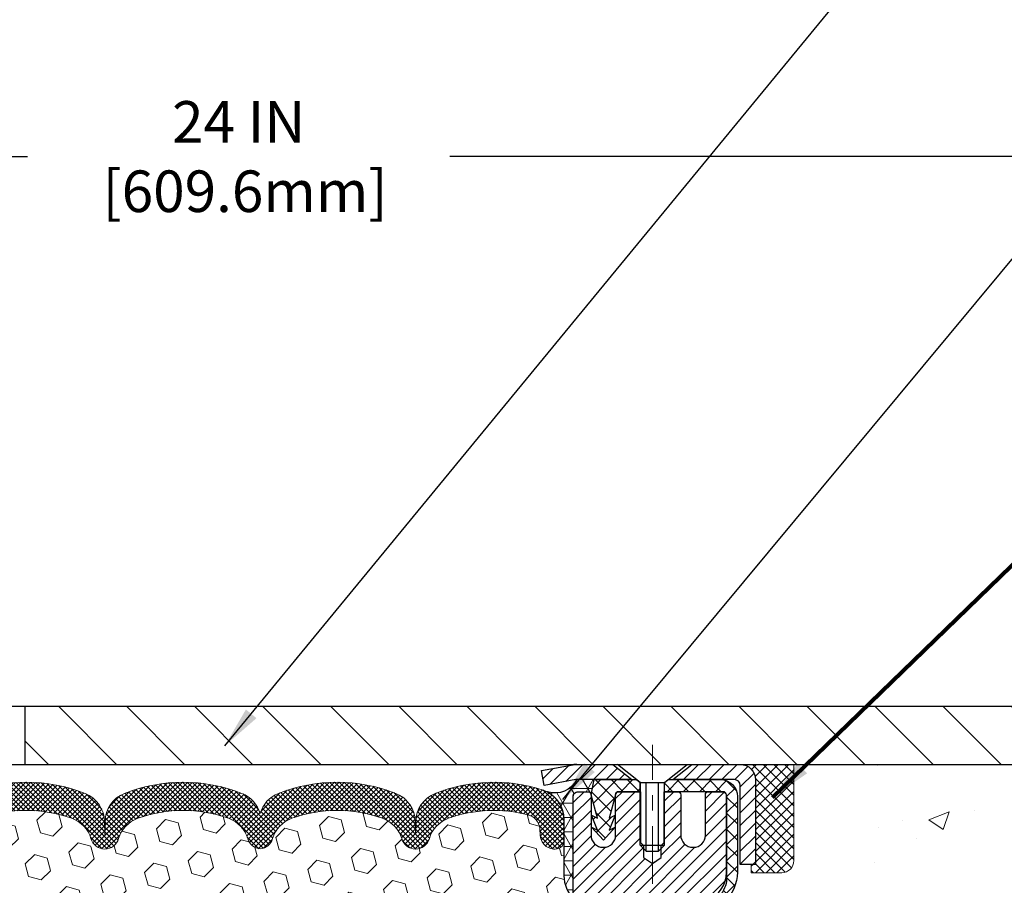
# Model space of a CAD drawing. Extents: x 997 to 3254, y 77 to 1977.
# Drawn here: x 1019 to 1025, y 99 to 104 of the extents above; entities that cross this region are included whole.
import ezdxf

# ---------------------------------------------------------------- set-up
doc = ezdxf.new("R2010")
doc.units = 0
doc.header["$LTSCALE"] = 5
doc.header["$MEASUREMENT"] = 0
doc.linetypes.add('CENTERX2', pattern=[4, 2.5, -0.5, 0.5, -0.5])
doc.layers.get('0').update_dxf_attribs({"color": 200, "linetype": 'CONTINUOUS'})
doc.layers.get('DEFPOINTS').update_dxf_attribs({"linetype": 'CONTINUOUS'})
for name, color, linetype, lineweight in [('CAPPING STRIP - H', 251, 'CONTINUOUS', 20), ('CAPPING STRIP - L', 7, 'CONTINUOUS', 25), ('CENTERLINE - L', 1, 'CENTERX2', 15), ('CONCRETE - H', 130, 'CONTINUOUS', 9), ('CONCRETE - L', 132, 'CONTINUOUS', 20), ('CORNER BEAD - H', 50, 'CONTINUOUS', 15), ('CORNER BEAD - L', 52, 'CONTINUOUS', 25), ('COVER PLATE - H', 251, 'CONTINUOUS', 13), ('COVER PLATE - L', 7, 'CONTINUOUS', 25), ('FOAM INSERT - H', 150, 'CONTINUOUS', 9), ('MIG RETAINER - H', 251, 'CONTINUOUS', 20), ('MIG RETAINER - L', 7, 'CONTINUOUS', 30), ('PVC SIDESHEET - H', 170, 'CONTINUOUS', 20), ('PVC SIDESHEET - L', 122, 'CONTINUOUS', 25), ('SCREW - L', 1, 'CONTINUOUS', 25), ('SEALANT - H', 50, 'CONTINUOUS', 20), ('SEALANT - L', 52, 'CONTINUOUS', 20), ('SILICONE BELLOWS - H', 20, 'CONTINUOUS', 13), ('SILICONE BELLOWS - L', 22, 'CONTINUOUS', 13), ('TEXT - 4', 241, 'CONTINUOUS', 25)]:
    doc.layers.add(name, color=color, linetype=linetype, lineweight=lineweight)
doc.layers.add('DIMS', color=50, linetype='CONTINUOUS')
doc.styles.add('ROMANS', font='romans', dxfattribs={"width": 0.9})
doc.dimstyles.get("Standard").update_dxf_attribs({"dimtxt": 0.18, "dimasz": 0.18, "dimexe": 0.18, "dimexo": 0.0625, "dimgap": 0.09, "dimtad": 0, "dimtih": 1, "dimtoh": 1, "dimdec": 4, "dimzin": 0, "dimdsep": 46, "dimtxsty": 'Standard', "dimcen": 0.09, "dimadec": 0, "dimazin": 0, "dimtfac": 1, "dimtdec": 4, "dimtofl": 0, "dimtmove": 0, "dimatfit": 3, "dimfxl": 1, "dimtolj": 1, "dimtzin": 0, "dimarcsym": 0})
doc.dimstyles.new('STANDARD$0', dxfattribs={"dimtxt": 0.18, "dimasz": 0.18, "dimexe": 0.18, "dimexo": 0.0625, "dimgap": 0.09, "dimtad": 0, "dimtih": 1, "dimtoh": 1, "dimdec": 4, "dimzin": 0, "dimdsep": 46, "dimtxsty": 'Standard', "dimcen": 0.09, "dimadec": 0, "dimazin": 0, "dimtfac": 1, "dimtdec": 4, "dimtofl": 0, "dimtmove": 0, "dimatfit": 3, "dimfxl": 1, "dimtolj": 1, "dimtzin": 0, "dimarcsym": 0})

# ---------------------------------------------------------------- blocks, each defined once
blk = doc.blocks.new('*X4')
at = {"color": 0}
for p, q in [((1237.986130794628, 929.2961535421395), (1237.97385116075, 929.3084331760182)), ((1238.536813030436, 929.1775962613214), (1238.667649945133, 929.3084331760183)), ((1239.602059879881, 928.4750761578006), (1240.435416898099, 929.3084331760183)), ((1246.588648714498, 922.4614025752369), (1239.741618113716, 929.3084331760182)), ((1240.190661302946, 927.2959106278986), (1242.203183851066, 929.3084331760184)), ((1240.238648714498, 923.8083641335176), (1245.738717756998, 929.3084331760184)), ((1240.238648714498, 925.5761310864839), (1243.970950804032, 929.3084331760184)), ((1246.588648714498, 924.2291695282032), (1241.509385066682, 929.3084331760182)), ((1246.588648714498, 925.9969364811695), (1243.277152019649, 929.3084331760182)), ((1246.588648714498, 927.7647034341359), (1245.044918972615, 929.3084331760182)), ((1240.238648714498, 922.0405971805513), (1246.588648714498, 928.3905971805514)), ((1246.588648714498, 920.6936356222706), (1240.226369080619, 927.0559152561492)), ((1240.238648714498, 920.2728302275848), (1246.588648714498, 926.622830227585)), ((1246.588648714497, 918.9258686693039), (1240.238648714498, 925.2758686693037)), ((1240.238648714498, 918.5050632746186), (1246.588648714498, 924.8550632746186)), ((1246.588648714497, 917.1581017163379), (1240.238648714498, 923.5081017163377)), ((1240.238648714498, 916.7372963216523), (1246.588648714498, 923.0872963216523)), ((1246.588648714497, 915.3903347633716), (1240.238648714498, 921.7403347633713)), ((1240.238648714498, 914.9695293686858), (1246.588648714498, 921.3195293686858)), ((1246.588648714497, 913.6225678104047), (1240.238648714498, 919.9725678104049)), ((1240.238648714498, 913.2017624157195), (1246.588648714498, 919.5517624157194)), ((1246.193007264837, 912.2504423070994), (1240.238648714498, 918.2048008574385)), ((1245.15052543455, 911.5251571844204), (1240.238648714498, 916.4370339044722)), ((1240.249262063965, 911.4446088122202), (1246.588648714498, 917.783995462753)), ((1243.463306853783, 911.4446088122203), (1240.238648714498, 914.6692669515057)), ((1242.017029016931, 911.4446088122202), (1246.588648714498, 916.0162285097866)), ((1243.784795969898, 911.4446088122203), (1246.588648714498, 914.2484615568203)), ((1239.538648714498, 912.5017624157197), (1239.845319474796, 912.8084331760185)), ((1239.92777294785, 911.4446088122202), (1239.538648714498, 911.833733045573)), ((1241.695539900817, 911.4446088122203), (1240.238648714498, 912.9014999985397))]:
    blk.add_line(p, q, dxfattribs=at)
blk = doc.blocks.new('*D697')
at = {"layer": 'DEFPOINTS', "color": 0, "transparency": 16777216}
for p in [(1031.242733068057, 103.4259751132389), (1007.242733068059, 102.8977138278435), (1031.242733068057, 99.6047037745788)]:
    blk.add_point(p, dxfattribs=at)
at = {"layer": 'DIMS', "color": 0, "lineweight": -2, "transparency": 16777216}
for p, q in [((1007.242733068059, 103.1677138278435), (1007.242733068059, 103.6959751132389)), ((1031.242733068057, 99.87470377457879), (1031.242733068057, 103.6959751132389)), ((1007.512733068059, 103.4259751132389), (1018.69673566672, 103.4259751132389)), ((1030.972733068057, 103.4259751132389), (1021.44173566672, 103.4259751132389))]:
    blk.add_line(p, q, dxfattribs=at)
at = {"layer": 'DIMS', "color": 0, "transparency": 16777216}
for points in [[(1007.512733068059, 103.4709751132389), (1007.512733068059, 103.3809751132389), (1007.242733068059, 103.4259751132389)], [(1030.972733068057, 103.4709751132389), (1030.972733068057, 103.3809751132389), (1031.242733068057, 103.4259751132389)]]:
    blk.add_solid(points, dxfattribs=at)
at = {"layer": 'DIMS', "color": 0, "transparency": 16777216, "insert": (1020.06923566672, 103.4259751132389), "char_height": 0.27, "attachment_point": 5}
blk.add_mtext('\\A1;24 IN\\P [609.6mm]', dxfattribs=at)

msp = doc.modelspace()

# ---------------------------------------------------------------- hatches: boundary and pattern name
at = {"layer": 'CAPPING STRIP - H'}
h = msp.add_hatch(dxfattribs=at)
h.set_pattern_fill('ANSI31', color=256, scale=0.47244, angle=90, style=0)
h.set_pattern_definition([(45.00000000000001, (25.99238727443253, 516.5153501848722), (0.04175819096297156, -0.04175819096297156), [])])
edge = h.paths.add_edge_path()
edge.add_line((1022.054226717939, 99.34349665109174), (1022.036619953899, 99.44033385331743))
edge.add_line((1022.036619953898, 99.44033385331743), (1022.24092999372, 99.4774811332856))
edge.add_arc((1022.26557946338, 99.34190905017424), 0.1377947244043846, 90.00000000099271, 100.30484647022479, ccw=False)
edge.add_line((1022.265579463377, 99.47970377457862), (1022.500426804289, 99.47970377457862))
edge.add_line((1022.500426804289, 99.47970377457862), (1022.623457808227, 99.38127897142839))
edge.add_line((1022.623457808227, 99.38127897142839), (1022.265579463377, 99.38127897142839))
edge.add_arc((1022.26557946338, 99.3419090501611), 0.03936992126728001, 90.00000000430171, 100.3048464714298)
edge.add_line((1022.258536757761, 99.38064393105866), (1022.054226717939, 99.34349665109174))
edge = h.paths.add_edge_path()
edge.add_arc((1023.287825229489, 99.34190905016827), 0.03936992126011774, 359.9999999998346, 449.9999999998345)
edge.add_line((1023.287825229489, 99.38127897142839), (1022.889204776731, 99.38127897142839))
edge.add_line((1022.889204776731, 99.38127897142839), (1023.012235780669, 99.47970377457862))
edge.add_line((1023.012235780669, 99.47970377457862), (1023.327195150749, 99.47970377457862))
edge.add_arc((1023.327195150748, 99.3812789714285), 0.09842480315012381, -6.622258297284134e-11, 89.99999999993378, ccw=False)
edge.add_line((1023.425619953899, 99.38127897142839), (1023.425619953899, 98.83010007378793))
edge.add_line((1023.425619953899, 98.83010007378793), (1023.327195150749, 98.83010007378793))
edge.add_line((1023.327195150749, 98.83010007378793), (1023.327195150749, 99.34190905016816))
at = {"layer": 'CONCRETE - H'}
h = msp.add_hatch(dxfattribs=at)
h.set_pattern_fill('AR-CONC', color=256, scale=0.189)
h.set_pattern_definition([(49.99999999999999, (54.58164062500043, -2.598421872335166e-06), (1.355621745115424, -0.1186015351171047), [0.14175, -1.55925]), (355, (54.58164062500043, -2.598421872335166e-06), (-0.26224002052857, 1.421643132693022), [0.1134, -1.2474]), (100.45144446, (54.69460910209043, -0.009886058581872333), (1.093381720314242, 1.303041582930709), [0.1204689628799999, -1.325158591679999]), (46.18420000000002, (54.58164062500043, 0.3779974015781276), (2.017086114969271, -0.3128314406989146), [0.2126249999999999, -2.338874999999999]), (96.63563549, (54.74973107305043, 0.3519280513481276), (1.766511077324291, 1.8410841554639), [0.18070354638, -1.987739006399999]), (351.1841639899999, (54.58164062500043, 0.3779974015781276), (1.766511076153521, 1.841084154510281), [0.1701, -1.87110000189]), (21, (54.77064062500043, 0.2834974015781276), (1.128154328503892, -0.7609497033574902), [0.14175, -1.55925]), (326.0000000000001, (54.77064062500043, 0.2834974015781276), (0.4598659773317894, 1.370533585138552), [0.1134, -1.2474]), (71.45144474, (54.86465348506043, 0.2200849267181277), (1.588020292019645, 0.6095838788040087), [0.1204689591, -1.32515859168]), (37.50000000000001, (54.58164062500043, -2.598421872335166e-06), (0.02298212654967936, 0.6291693837411786), [0, -1.23228, 0, -1.2663, 0, -1.252125]), (7.499999999999999, (54.58164062500043, -2.598421872335166e-06), (0.4972014257656608, 0.7454381354576608), [0, -0.7219799999999998, 0, -1.20393, 0, -0.4772249999999999]), (327.5, (54.16017062500043, -2.598421872335166e-06), (1.008924404365853, -0.04262870757797773), [0, -0.4724999999999999, 0, -1.4742, 0, -1.95615]), (317.5, (53.97117062500043, -2.598421872335166e-06), (1.10222186005711, 0.1891984166080805), [0, -0.61425, 0, -0.9790199999999998, 0, -1.38915])])
edge = h.paths.add_edge_path()
edge.add_spline(control_points=[(1032.67736033446, 99.47970117615692), (1032.8885191234, 97.77140337412739), (1028.570588130551, 99.79180619556553), (1025.850586544347, 97.96876385736608), (1026.569137009069, 95.31101492661422), (1028.559768492733, 95.23090018274628), (1029.353953844602, 94.1784368729832)], knot_values=[0, 0, 0, 0, 4.768438671643281, 7.017097157230836, 8.268685467085959, 11.88750405966072, 11.88750405966072, 11.88750405966072, 11.88750405966072], degree=3, periodic=0)
edge.add_line((1029.353953844602, 94.17843687298377), (1028.860953708557, 94.1784368729824))
edge.add_line((1028.860953708557, 94.1784368729824), (1028.860953708557, 94.37528688149543))
edge.add_line((1028.860953708557, 94.37528688149543), (1028.19126849258, 94.37528688149543))
edge.add_arc((1028.191268492579, 94.41465688149242), 0.03936999999699253, 239.9999999986627, 270.0000000006618, ccw=False)
edge.add_line((1028.17158349258, 94.38056146134848), (1028.035822584962, 94.45894305790704))
edge.add_arc((1027.980704584962, 94.36347588149549), 0.1102359999999091, 60.00000000004508, 89.99999999994093)
edge.add_line((1027.980704584962, 94.47371188149539), (1027.072746643933, 94.47371188149539))
edge.add_arc((1027.072746643933, 94.51308188149518), 0.03936999999979207, 240.0025474965858, 270, ccw=False)
edge.add_line((1027.05306315991, 94.4789855861436), (1026.372974457774, 94.87163446416612))
edge.add_arc((1026.312974516992, 94.76771138135986), 0.1200000001407537, 60.00003268748036, 89.99927614823058)
edge.add_line((1026.312976033024, 94.887711381491), (1026.101533134487, 94.88771138149106))
edge.add_arc((1026.101533134487, 94.92708138149118), 0.03937000000011892, 224.9999999999561, 270, ccw=False)
edge.add_line((1026.073694340512, 94.89924258751579), (1025.95722781638, 95.01570911164823))
edge.add_arc((1025.707525842072, 94.76600713734199), 0.3531319186157366, 44.99999999991848, 76.09774571863034)
edge.add_arc((1025.418241248984, 93.59723736394739), 1.557170273068303, 76.09794164500121, 103.9020008912777)
edge.add_arc((1025.128956655906, 94.76600713734096), 0.3531319186166136, 103.9020008910265, 134.9999999999902)
edge.add_line((1024.879254681599, 95.01570911164823), (1024.762788157466, 94.89924258751576))
edge.add_arc((1024.734949363491, 94.92708138149096), 0.03936999999984744, 270, 315, ccw=False)
edge.add_line((1024.734949363491, 94.88771138149112), (1023.024044261007, 94.88771138149106))
edge.add_arc((1023.024044261007, 94.92708138149104), 0.03936999999997681, 179.999999999938, 270, ccw=False)
edge.add_line((1022.984674261007, 94.92708138149108), (1022.984675776979, 96.83341350706068))
edge.add_arc((1023.024045776979, 96.83341350706083), 0.03936999999984891, 107.30237723709769, 180.0000000002068, ccw=False)
edge.add_arc((1022.884733736211, 97.28062762089708), 0.4290404058594989, 287.3023772371938, 306.9749010396823)
edge.add_arc((1022.808247396402, 97.34273571303652), 0.5251995961844305, 309.5666441756423, 345.6920565175266)
edge.add_arc((1021.738297210003, 97.62959073985357), 1.632909065609577, 345.2170686115342, 355.1808035833513)
edge.add_arc((1022.007463682181, 97.39566281541474), 1.361411651893379, 4.074979495414071, 18.33505396016248)
edge.add_arc((1022.872993059912, 97.68821772018497), 0.4478254090914514, 17.64025593849897, 71.87109708272926)
edge.add_arc((1023.043070828476, 98.16540128443137), 0.06004988997897184, 193.4822306559022, 239.2153921070747, ccw=False)
edge.add_line((1022.984675776979, 98.15140102560737), (1022.984675776979, 98.34063607446605))
edge.add_line((1022.984675776979, 98.34063607446605), (1022.886250776979, 98.34063607446605))
edge.add_line((1022.886250776979, 98.34063607446605), (1022.886250776979, 98.34518863058615))
edge.add_arc((1022.925620776979, 98.34518863058626), 0.03936999999984891, 122.9031521392103, 180.0000000001654, ccw=False)
edge.add_line((1022.904234180343, 98.37824328811483), (1023.219452120799, 98.58219151958791))
edge.add_arc((1023.038480033872, 98.78334151382751), 0.2705775608384099, 311.9773110941259, 358.5307111491933)
edge.add_line((1023.308968632189, 98.77640360277552), (1023.596881312401, 98.77640360277549))
edge.add_arc((1023.598085153945, 98.85393991871234), 0.0775456608942196, 269.1104878121398, 360.8895121878916)
edge.add_line((1023.675621469882, 98.85514376025581), (1023.675621469882, 99.47970117615655))
edge.add_line((1023.675621469882, 99.47970117615655), (1032.67736033446, 99.47970117615672))
h.paths.add_polyline_path([(1025.26677841552, 97.27288880590243), (1027.516778415519, 97.27288880590243), (1027.516778415519, 98.12788880590242), (1025.26677841552, 98.12788880590242)], flags=24)
h.paths.add_polyline_path([(1030.013053772433, 97.42878762996827), (1035.887482343862, 97.42878762996827), (1035.887482343862, 98.73378762996826), (1030.013053772433, 98.73378762996826)], flags=9)
at = {"layer": 'CORNER BEAD - H'}
h = msp.add_hatch(dxfattribs=at)
h.set_pattern_fill('NET3', color=256, scale=0.75, style=0)
h.set_pattern_definition([(0, (1010.862296046276, 91.44715011087065), (0, 0.09375), []), (59.99999999999999, (1010.862296046276, 91.44715011087065), (-0.08118988160479113, 0.04687500000000001), []), (120, (1010.862296046276, 91.44715011087065), (-0.08118988160479113, -0.04687499999999998), [])])
edge = h.paths.add_edge_path()
edge.add_line((1022.242739748987, 98.6047037745784), (1022.242741264963, 99.27253736475633))
edge.add_arc((1022.272741264963, 99.27253736475664), 0.02999999999974534, 89.99999999978291, 180.0000000005971, ccw=False)
edge.add_line((1022.272741264963, 99.30253736475628), (1022.337741264963, 99.30253736475699))
edge.add_arc((1022.337741264964, 99.28253736475703), 0.01999999999995339, -8.151346264639869e-11, 90.00000000097708, ccw=False)
edge.add_line((1022.357741264964, 99.282537364757), (1022.359444102449, 99.2828533808838))
edge.add_line((1022.359444102449, 99.2828533808838), (1022.379127701403, 99.38127857772803))
edge.add_line((1022.379127701403, 99.38127857772803), (1022.265580979364, 99.38127897142839))
edge.add_arc((1022.123595268354, 99.4534793964334), 0.1592885542091406, 252.1847155596442, 333.0464421175637, ccw=False)
edge.add_arc((1021.980239748987, 99.12562802822501), 0.2000000000000427, -2.8478552849264815e-11, 61.76386424315649, ccw=False)
edge.add_line((1022.180239748987, 99.12562802822491), (1022.180239748987, 98.75644801068727))
edge.add_arc((1022.439508625009, 98.77449168223264), 0.2598959871883706, 183.9810485659175, 220.7902489381456)
at = {"layer": 'COVER PLATE - H'}
h = msp.add_hatch(dxfattribs=at)
h.set_pattern_fill('ANSI31', color=256, scale=2.5, angle=90, style=0)
h.set_pattern_definition([(135, (1013.056263005406, 90.23112182749075), (-0.2209708691207961, -0.2209708691207961), [])])
h.paths.add_polyline_path([(1018.680233068057, 99.85470377457885), (1018.680233068057, 99.47970377457902), (1031.242733068057, 99.4797037745788), (1031.242733068057, 99.6047037745788), (1029.824912613152, 99.85470377457885)])
at = {"layer": 'FOAM INSERT - H'}
h = msp.add_hatch(dxfattribs=at)
h.set_pattern_fill('HEX', color=256, scale=0.6785, angle=45, style=0)
h.set_pattern_definition([(45, (54.58164062500043, 0), (-0.1038736744048991, 0.1038736744048991), [0.0848125, -0.169625]), (165, (54.58164062500043, 0), (-0.03802040361662655, -0.1418940780215256), [0.0848125, -0.169625]), (105, (54.64161211887981, 0.05997149387938406), (-0.1418940780215257, -0.03802040361662649), [0.0848125, -0.169625])])
h.paths.add_polyline_path([(1022.177861921648, 96.91448623359234), (1022.190681364945, 97.11946138980998), (1022.171450376466, 97.36286702742869), (1022.177861921648, 97.50565947760686), (1022.190681364945, 97.72344405377667), (1022.171450376466, 97.78749781816974), (1022.190681364945, 97.94763333992329), (1022.197092910127, 98.15901320611725), (1022.213796480625, 98.25795631153538), (1022.196819380043, 98.37133944985167), (1022.195501542953, 98.68501281286562, -0.0706163025287389), (1022.180239748987, 98.75644801068727), (1022.180239748987, 98.97837875822411, -0.3419987130705142), (1022.145083499003, 98.93299223464838, -0.4678085754936733), (1022.028147183198, 99.01690715190252), (1022.024808266865, 99.06242753820388, 0.3203919167319029), (1021.95052747597, 99.15181914033893, 0.1509622212112965), (1021.43281655193, 99.12989763877944, 0.2407178146189201), (1021.307894275646, 98.99750373687706, -0.7498997864181683), (1021.127901011803, 98.99750373687704, 0.2407178146187866), (1021.002978735518, 99.12989763877937, 0.1726759490285185), (1020.41431655193, 99.12989763877843, 0.240717814617264), (1020.289394275645, 98.99750373687678, -0.3060649283919718), (1020.208647643724, 98.93047273120742, -0.3060649283937409), (1020.127901011803, 98.99750373687675, 0.2407178146171275), (1020.002978735519, 99.12989763877839, 0.1726759490284487), (1019.41431655193, 99.12989763877952, 0.240717814619068), (1019.289394275645, 98.99750373687706, -0.3332977005050064), (1019.199397643724, 98.93001528182093, -0.3332977005037782), (1019.109401011803, 98.99750373687681, 0.2407178146173667), (1018.984478735519, 99.12989763877846, 0.1726759490283795), (1018.39581655193, 99.12989763877952, 0.2407178146190694), (1018.270894275645, 98.99750373687706, -0.3332977005050117), (1018.180897643724, 98.93001528182093, -0.3332977005037398), (1018.090901011803, 98.99750373687698, 0.2407178146188662), (1017.965978735518, 99.12989763877937, 0.1726759490284843), (1017.377316551929, 99.12989763877847, 0.240717814617383), (1017.252394275645, 98.99750373687681, -0.7498997864162856), (1017.072401011803, 98.99750373687681, 0.2407178146174045), (1016.947478735519, 99.12989763877847, 0.1726759490286164), (1016.35881655193, 99.12989763877918, 0.2407178146187626), (1016.233894275645, 98.99750373687675, -0.749899786418649), (1016.053901011803, 98.99750373687681, 0.2407178146189811), (1015.928978735519, 99.12989763877925, 0.15141855688903), (1015.409753488203, 99.15141915645387, 0.3199000529214056), (1015.335645235107, 99.06207312737526), (1015.332332314776, 99.01690715189378, -0.4678085753406835), (1015.215395999002, 98.93299223461881, -0.3419987132091927), (1015.180239748987, 98.97837875821097), (1015.180239748987, 98.75644801068783, -0.162005855670966), (1015.117739748987, 98.60470377457897), (1015.117739748987, 97.91720377457862, 0.4142135623730951), (1014.930239748987, 97.72970377457862), (1014.930239748987, 97.41720377457862, 0.4142135623730951), (1015.117739748987, 97.22970377457862), (1015.117739748987, 96.72970377457862, 0.4142135623730951), (1014.930239748987, 96.54220377457862), (1014.930239748987, 96.22970377457862, 0.4142135623730951), (1015.117739748987, 96.04220377457862), (1015.117739748987, 94.47970377457857), (1022.520603639392, 94.4797037745788), (1022.520603639392, 94.55578755865142), (1022.480304213214, 94.61484674287405), (1022.464185149564, 94.69940996843272), (1022.462958814311, 94.83444620073577), (1022.458258451529, 94.98082663386596), (1022.451561318089, 95.1438117570692), (1022.454978799903, 95.25029213946823), (1022.456922558948, 95.35638475056999), (1022.455544891395, 95.4731185573005), (1022.45344499731, 95.70746480416118), (1022.433470222535, 96.08302938372047), (1022.440275904342, 96.34558214153189), (1022.434163916166, 96.51327218553358), (1022.363147555964, 96.50962228287351), (1022.29205284819, 96.51970159245882), (1022.248009461631, 96.53593048111081), (1022.169347246377, 96.54888478430159), (1022.166437121238, 96.64190680940457), (1022.169347246377, 96.72184881443506), (1022.182729536371, 96.78558096026647)])
at = {"layer": 'MIG RETAINER - H'}
h = msp.add_hatch(dxfattribs=at)
h.set_pattern_fill('ANSI31', color=256, scale=0.47, style=0)
h.set_pattern_definition([(45, (75.49913146874951, -338.781819257285), (-0.04154252339470966, 0.04154252339470967), [])])
h.paths.add_polyline_path([(1022.242739748989, 96.57053897139537), (1022.242739748987, 97.2716558785296), (1022.317036083269, 97.33624069658981), (1022.480739748987, 97.33624069658981), (1022.480739748988, 96.57053897139542)])
edge = h.paths.add_edge_path()
edge.add_arc((1023.022739748985, 99.01953897139765), 0.07800000000003138, 270.000000000501, 360.0000000000418)
edge.add_line((1023.100739748986, 99.01953897139771), (1023.100739748985, 99.28253897139479))
edge.add_arc((1023.120739748985, 99.28253897139501), 0.02000000000020918, 90.00000000195422, 180.0000000006514, ccw=False)
edge.add_line((1023.120739748985, 99.30253897139517), (1023.207739748985, 99.30253897139704))
edge.add_arc((1023.207739748985, 99.27253897139701), 0.03000000000002956, 2.1719870346714742e-10, 90.0000000013028, ccw=False)
edge.add_line((1023.237739748985, 99.27253897139713), (1023.237739748986, 98.73753897139005))
edge.add_arc((1023.080739748986, 98.73753897138988), 0.1569999999999254, -90.00000000033191, 6.230038707144558e-11, ccw=False)
edge.add_line((1023.080739748985, 98.5805389713899), (1022.914479434028, 98.58053897139075))
edge.add_arc((1022.914479434039, 98.50179928635924), 0.07873968503150763, 90.00000000777618, 177.4144840053407)
edge.add_arc((1022.720936974972, 98.51053897139468), 0.114999999999426, 275.2124696741832, 357.41448399788595, ccw=False)
edge.add_arc((1022.729567660298, 98.41593182964141), 0.02000000000000517, 160.3257550186187, 275.2124696744299, ccw=False)
edge.add_arc((1022.599520693866, 98.46242944382965), 0.1181095275611714, 340.3257550185371, 642.6342225154141)
edge.add_arc((1022.629728854027, 98.3276640600584), 0.02000000000040289, -10.621520467928804, 102.63422251394002, ccw=False)
edge.add_arc((1022.571739748986, 98.33853897139642), 0.07899999999997757, 270.0000000008245, 349.3784795304081, ccw=False)
edge.add_line((1022.571739748988, 98.25953897139641), (1022.497739748986, 98.25953897139527))
edge.add_arc((1022.497739748987, 98.24253897139528), 0.01699999999999591, 90.00000000076633, 180)
edge.add_line((1022.480739748987, 98.24253897139528), (1022.480739748987, 97.64883724620057))
edge.add_line((1022.480739748987, 97.64883724620057), (1022.317036083269, 97.64883724620057))
edge.add_line((1022.317036083269, 97.64883724620057), (1022.242739748987, 97.71342206426084))
edge.add_line((1022.242739748987, 97.71342206426084), (1022.242739748985, 99.27253897139434))
edge.add_arc((1022.272739748985, 99.27253897139445), 0.02999999999985903, 90.00000000043423, 180.0000000002171, ccw=False)
edge.add_line((1022.272739748985, 99.30253897139437), (1022.337739748985, 99.302538971395))
edge.add_arc((1022.337739748985, 99.28253897139501), 0.01999999999998181, 0, 90.00000000065143, ccw=False)
edge.add_line((1022.357739748985, 99.28253897139501), (1022.357739748986, 99.01953897139356))
edge.add_arc((1022.435739748986, 99.01953897139367), 0.07799999999997453, 180.0000000000835, 270.0000000004176)
edge.add_line((1022.435739748986, 98.9415389713937), (1022.439739748986, 98.9415389713937))
edge.add_arc((1022.439739748986, 99.01953897139356), 0.07799999999986085, 270.000000000334, 360.0000000001671)
edge.add_line((1022.517739748986, 99.01953897139379), (1022.517739748985, 99.28253897139444))
edge.add_arc((1022.537739748985, 99.28253897139444), 0.01999999999998181, 90.00000000032571, 180, ccw=False)
edge.add_line((1022.537739748985, 99.30253897139443), (1022.679186397041, 99.30253897139539))
edge.add_line((1022.679186397041, 99.30253897139539), (1022.679186397041, 98.97164376517816))
edge.add_line((1022.679186397041, 98.97164376517816), (1022.698471959439, 98.9523131582763))
edge.add_line((1022.698471959439, 98.9523131582763), (1022.698471959439, 98.87517090869102))
edge.add_line((1022.698471959439, 98.87517090869102), (1022.756328646628, 98.83659978389807))
edge.add_line((1022.756328646628, 98.83659978389807), (1022.814185333816, 98.87517090869102))
edge.add_line((1022.814185333816, 98.87517090869102), (1022.814185333816, 98.9523131582763))
edge.add_line((1022.814185333816, 98.9523131582763), (1022.833470896213, 98.97159872067232))
edge.add_line((1022.833470896213, 98.97159872067232), (1022.833470896213, 99.30253897139539))
edge.add_line((1022.833470896213, 99.30253897139539), (1022.920739748985, 99.30253897139556))
edge.add_arc((1022.920739748985, 99.28253897139558), 0.01999999999998181, 0, 90, ccw=False)
edge.add_line((1022.940739748985, 99.28253897139558), (1022.940739748986, 99.01953897139748))
edge.add_arc((1023.018739748986, 99.01953897139771), 0.07800000000008822, 180.000000000167, 270.000000000334)
edge.add_line((1023.018739748986, 98.94153897139762), (1023.022739748986, 98.94153897139762))
at = {"layer": 'PVC SIDESHEET - H'}
h = msp.add_hatch(dxfattribs=at)
h.set_pattern_fill('ANSI37', color=256, scale=0.59055, style=0)
h.set_pattern_definition([(135, (3968.913089281, -387.6944248170078), (0.05219773870371444, 0.05219773870371446), []), (45.00000000000001, (3968.913089281, -387.6944248170078), (0.05219773870371445, -0.05219773870371446), [])])
edge = h.paths.add_edge_path()
edge.add_line((1022.359442704565, 99.28285397143544), (1022.37912626415, 99.38127897142802))
edge.add_line((1022.37912626415, 99.38127897142802), (1022.652979185732, 99.38127897142839))
edge.add_line((1022.652979185732, 99.38127897142839), (1022.67758538652, 99.36159401079816))
edge.add_line((1022.67758538652, 99.36159401079816), (1022.67758538652, 99.30253897143659))
edge.add_line((1022.67758538652, 99.30253897143659), (1022.536607704564, 99.30253897143625))
edge.add_arc((1022.536607704565, 99.28285397143615), 0.01968500000009499, 450.0000000011581, 539.9999999998345)
edge.add_line((1022.516922704564, 99.28285397143621), (1022.476753983643, 99.13065780562242))
edge.add_line((1022.476753983643, 99.13065780562242), (1022.51532526272, 99.14994344516076))
edge.add_line((1022.51532526272, 99.14994344516076), (1022.476753983643, 99.05351524746611))
edge.add_line((1022.476753983643, 99.05351524746611), (1022.51532526272, 99.07280088700541))
edge.add_line((1022.51532526272, 99.07280088700541), (1022.438182704565, 98.98757897143604))
edge.add_line((1022.438182704565, 98.98757897143604), (1022.36104014641, 99.07280088700516))
edge.add_line((1022.36104014641, 99.07280088700516), (1022.399611425487, 99.05351524746631))
edge.add_line((1022.399611425487, 99.05351524746631), (1022.36104014641, 99.14994344516056))
edge.add_line((1022.36104014641, 99.14994344516056), (1022.399611425487, 99.13065780562194))
edge.add_line((1022.399611425487, 99.13065780562194), (1022.359442704565, 99.28285397143544))
h = msp.add_hatch(dxfattribs=at)
h.set_pattern_fill('ANSI37', color=256, scale=0.59055, style=0)
h.set_pattern_definition([(45, (838.4565608140031, -22.45625106951786), (-0.05219773870371446, 0.05219773870371446), []), (135, (838.4565608140031, -22.45625106951786), (-0.05219773870371446, -0.05219773870371446), [])])
h.paths.add_polyline_path([(1022.815383260996, 98.27131943269093), (1022.815383260996, 98.34519122900812, -0.2544175294253038), (1022.865736790416, 98.43774427008854), (1023.086606652672, 98.58064862929982, 0.4033078353723514), (1023.237739748986, 98.73753897139007), (1023.237739748986, 98.7623889373851, 0.02353096692885778), (1023.238610760995, 98.78088647143841), (1023.238610760993, 99.27891697143812, 0.4142135623729873), (1023.214988760993, 99.30253897143804), (1022.83506826123, 99.30253897143699), (1022.83506826123, 99.36159408698317), (1022.859674366787, 99.38127897142924), (1023.19808119387, 99.38127897143018, -0.4142135623730915), (1023.30831719387, 99.2710429714305), (1023.308317193871, 98.78088647143844, -0.213440768600962), (1023.219450604816, 98.5821941180099), (1022.90423266436, 98.37824588653683, 0.2544175294251872), (1022.886249260996, 98.3451912290081), (1022.886249260996, 98.27131943269093), (1022.886249260996, 98.08886133173256, 0.3306422189433676), (1022.928219963623, 98.03233151828579), (1022.951980235521, 98.02525990664476), (1022.975037835493, 98.01799974229714), (1022.997713615682, 98.01017993253915), (1023.019851283348, 98.00157139412478), (1023.041294545748, 97.99194504380792), (1023.061887110143, 97.98107179834254), (1023.081472683791, 97.96872257448261), (1023.099895005349, 97.95466837694038), (1023.117040087149, 97.9387986367547), (1023.132919746562, 97.92135521773442), (1023.147569097937, 97.90264524831152), (1023.161023255622, 97.8829758569181), (1023.173317653184, 97.86265209673407), (1023.184503333624, 97.84187754277455), (1023.194653691103, 97.82071046345139), (1023.203843149957, 97.79919593163008), (1023.212141057679, 97.7773643572399), (1023.219614501163, 97.75523962114282), (1023.226330556952, 97.73284557431167), (1023.232356301591, 97.71020606771926), (1023.237758811623, 97.68734495233839), (1023.242605163593, 97.66428607914189), (1023.246962434045, 97.64105329910261), (1023.250897699522, 97.6176704631933), (1023.254478036569, 97.59416142238685), (1023.25777052173, 97.57055002765601), (1023.260842231548, 97.54686012997364), (1023.263760242569, 97.52311558031252), (1023.266591631335, 97.49934022964551, -0.05933499155532457), (1023.266578983625, 97.48537329624793), (1023.263760242569, 97.46170414919939), (1023.260842231548, 97.43795959953829), (1023.25777052173, 97.41426970185593), (1023.254478036569, 97.3906583071251), (1023.250897699522, 97.36714926631863), (1023.246962434045, 97.34376643040933), (1023.242605163593, 97.32053365037005), (1023.237758811623, 97.29747477717355), (1023.232356301591, 97.27461366179269), (1023.226330556952, 97.25197415520027), (1023.219614501163, 97.22958010836912), (1023.212141057679, 97.20745537227204), (1023.203843149957, 97.18562379788186), (1023.194653691103, 97.16410926606052), (1023.184503333624, 97.14294218673739), (1023.173317653184, 97.12216763277787), (1023.161023255622, 97.1018438725939), (1023.147569097937, 97.08217448120048), (1023.132919746562, 97.06346451177758), (1023.117040087149, 97.0460210927573), (1023.099895005349, 97.03015135257162), (1023.081472683791, 97.01609715502939), (1023.061887110143, 97.00374793116943), (1023.041294545748, 96.99287468570405), (1023.019851283348, 96.98324833538719), (1022.997713615682, 96.97463979697282), (1022.975037835493, 96.96681998721483), (1022.951980235521, 96.9595598228672), (1022.928697108508, 96.95263022068387, 0.3329817396557117), (1022.886249260996, 96.89595839778006), (1022.815383261006, 96.89595839778009), (1022.815383260996, 96.91091327361916, -0.3608117966093517), (1022.905265875012, 97.01925401099435), (1022.925583691694, 97.0236000040564), (1022.945727074288, 97.02836246687805), (1022.965521588708, 97.03395786921884), (1022.984792800866, 97.04080268083835), (1023.003367772956, 97.04930560758955), (1023.021124071204, 97.05961329965105), (1023.038000749988, 97.07155335706902), (1023.053940583494, 97.0849340785306), (1023.068886345907, 97.09956376272295), (1023.082780811411, 97.11525070833316), (1023.095566754192, 97.13180321404842), (1023.107198085186, 97.14904004980819), (1023.117714026789, 97.16686019905869), (1023.127193246154, 97.1851997329057), (1023.1357146239, 97.20399492316191), (1023.143357040643, 97.22318204163993), (1023.150199377001, 97.2426973601524), (1023.15632051359, 97.262477150512), (1023.161799331028, 97.28245768453128), (1023.166714709932, 97.30257523402297), (1023.171144935105, 97.32276730213762), (1023.175154598361, 97.34299969066386), (1023.178794604466, 97.36326648773688), (1023.182115263565, 97.3835630103715), (1023.185166885803, 97.40388457558258), (1023.187999781323, 97.42422650038493), (1023.19066426027, 97.44458410179338), (1023.193210632789, 97.46495269682278), (1023.195677259864, 97.48522937554611, 0.06060086340155051), (1023.195689209022, 97.49949212702414), (1023.193210632789, 97.51986703268922), (1023.19066426027, 97.54023562771863), (1023.187999781323, 97.56059322912706), (1023.185166885803, 97.58093515392942), (1023.182115263565, 97.6012567191405), (1023.178794604466, 97.62155324177512), (1023.175154598361, 97.64182003884814), (1023.171144935105, 97.66205242737438), (1023.166714709932, 97.68224449548903), (1023.161799331028, 97.70236204498072), (1023.15632051359, 97.72234257900003), (1023.150199377001, 97.74212236935959), (1023.143357040643, 97.76163768787207), (1023.1357146239, 97.78082480635008), (1023.127193246154, 97.7996199966063), (1023.117714026789, 97.81795953045331), (1023.107198085186, 97.8357796797038), (1023.095566754192, 97.85301651546358), (1023.082780811411, 97.86956902117883), (1023.068886345907, 97.88525596678905), (1023.053940583494, 97.8998856509814), (1023.038000749988, 97.91326637244298), (1023.021124071204, 97.92520642986095), (1023.003367772956, 97.93551412192245), (1022.984792800866, 97.94401704867364), (1022.965521588708, 97.95086186029316), (1022.945727074288, 97.95645726263395), (1022.925583691694, 97.96121972545559), (1022.905265875012, 97.96556571851765, -0.3608117966100778), (1022.815383260996, 98.07390645589288)])
at = {"layer": 'SILICONE BELLOWS - H'}
h = msp.add_hatch(dxfattribs=at)
h.set_pattern_fill('ANSI37', color=256, scale=0.18, style=0)
h.set_pattern_definition([(45, (1010.031381744156, 90.23112182749013), (-0.01590990257669732, 0.01590990257669732), []), (135, (1010.031381744156, 90.23112182749013), (-0.01590990257669732, -0.01590990257669732), [])])
h.paths.add_polyline_path([(1017.290827281389, 99.29140212118749, 0.3133115811685251), (1017.163880182965, 99.10171893551119), (1017.162397643724, 99.02376528182099), (1017.160915104482, 99.10869989809025, 0.3037541799728131), (1017.033968006053, 99.29140212119562, 0.1890829106231271), (1016.272327281386, 99.29140212118249, 0.3133115811643861), (1016.145380182966, 99.10171893550749), (1016.143897643724, 99.02376528182099), (1016.142415104483, 99.10869989808559, 0.303754179969799), (1016.015468006056, 99.29140212119044, 0.1717373927034908), (1015.31988363846, 99.31478032472835, 0.3270214562305584), (1015.180239748987, 99.12410484145362), (1015.180239748987, 98.97837875821095, 0.3419987132090078), (1015.215395999002, 98.93299223461882, 0.4678085753406949), (1015.332332314776, 99.01690715189379), (1015.335645235107, 99.06207312737523, -0.3199000529214074), (1015.409753488203, 99.15141915645385, -0.1514185568890299), (1015.928978735519, 99.12989763877924, -0.2407178146189815), (1016.053901011803, 98.9975037368768, 0.7498997864186516), (1016.233894275645, 98.99750373687674, -0.2407178146187622), (1016.35881655193, 99.12989763877918, -0.1726759490286162), (1016.947478735519, 99.12989763877844, -0.2407178146174049), (1017.072401011803, 98.9975037368768, 0.7498997864162887), (1017.252394275645, 98.9975037368768, -0.240717814617383), (1017.377316551929, 99.12989763877844, -0.1726759490284843), (1017.965978735518, 99.12989763877935, -0.2407178146188663), (1018.090901011803, 98.99750373687696, 0.3332977005037401), (1018.180897643724, 98.93001528182093, 0.3332977005050123), (1018.270894275645, 98.99750373687708, -0.240717814619069), (1018.39581655193, 99.12989763877952, -0.1726759490283797), (1018.984478735519, 99.12989763877844, -0.240717814617366), (1019.109401011803, 98.9975037368768, 0.3332977005037787), (1019.199397643724, 98.93001528182093, 0.3332977005050069), (1019.289394275645, 98.99750373687708, -0.2407178146190678), (1019.41431655193, 99.12989763877952, -0.1726759490284488), (1020.002978735519, 99.12989763877839, -0.2407178146171274), (1020.127901011803, 98.99750373687674, 0.3060649283938067), (1020.208647643724, 98.93047273120742, 0.3060649283919015), (1020.289394275645, 98.9975037368768, -0.2407178146172637), (1020.41431655193, 99.12989763877844, -0.1726759490285189), (1021.002978735518, 99.12989763877935, -0.2407178146187856), (1021.127901011803, 98.99750373687702, 0.7498997864181624), (1021.307894275646, 98.99750373687708, -0.2407178146189209), (1021.43281655193, 99.12989763877941, -0.1509622212112966), (1021.95052747597, 99.15181914033893, -0.3203919167319011), (1022.024808266865, 99.06242753820389), (1022.028147183198, 99.01690715190249, 0.4678085754936698), (1022.145083499003, 98.93299223464838, 0.3419987130700824), (1022.180239748987, 98.97837875822403), (1022.180239748987, 99.12452015497387, 0.2751102896786551), (1022.075584049774, 99.30033103150758, 0.0480364786867442), (1022.040283699646, 99.31529416785132, 0.1713161783670299), (1021.346327281392, 99.29140212119044, 0.3133115811710714), (1021.219380182966, 99.10171893551068), (1021.217897643724, 99.02376528182099), (1021.216415104483, 99.10869989808621, 0.303754179968855), (1021.089468006056, 99.29140212119039, 0.1890829106231556), (1020.327827281389, 99.2914021211876, 0.2333207624225675), (1020.208647643725, 99.16051186798948, 0.2333207624344004), (1020.089468006053, 99.29140212119556, 0.1890829106232126), (1019.327827281386, 99.29140212118237, 0.3133115811648218), (1019.200880182965, 99.10171893550698), (1019.199397643724, 99.02376528182099), (1019.197915104482, 99.10869989809025, 0.3037541799727979), (1019.070968006053, 99.29140212119562, 0.1890829106231964), (1018.309327281386, 99.29140212118237, 0.3133115811643246), (1018.182380182965, 99.10171893550732), (1018.180897643724, 99.02376528182099), (1018.179415104482, 99.10869989808559, 0.3037541799695493), (1018.052468006056, 99.29140212119033, 0.1890829106232446)])

# ---------------------------------------------------------------- linework, layer by layer
at = {"layer": 'CAPPING STRIP - L'}
for p, q in [((1022.036619953898, 99.44033385331805), (1022.24092999372, 99.4774811332856)), ((1022.265579463377, 99.47970377457862), (1022.500426804289, 99.47970377457862)), ((1022.500426804289, 99.47970377457862), (1022.623457808227, 99.38127897142839)), ((1022.054226717939, 99.34349665109174), (1022.036619953898, 99.44033385331805)), ((1022.258536757761, 99.38064393105866), (1022.054226717939, 99.34349665109174)), ((1022.623457808227, 99.38127897142839), (1022.265579463377, 99.38127897142839))]:
    msp.add_line(p, q, dxfattribs=at)
msp.add_lwpolyline([(1023.327195150749, 99.34190905016816, 0.414213562373095), (1023.287825229489, 99.38127897142839), (1022.889204776731, 99.38127897142839), (1023.012235780669, 99.47970377457862), (1023.327195150749, 99.47970377457862, -0.414213562373095), (1023.425619953899, 99.38127897142839), (1023.425619953899, 98.83010007378793), (1023.327195150749, 98.83010007378793)], format="xyb", close=True, dxfattribs=at)
for centre, radius, start, end in [((1022.26557946338, 99.34190905016787), 0.13779472441075, 90.00000000123109, 100.304846469981), ((1022.26557946338, 99.3419090501673), 0.03936992126108407, 90.00000000347184, 100.304846472232)]:
    msp.add_arc(centre, radius, start, end, dxfattribs=at)
at = {"layer": 'CENTERLINE - L', "ltscale": 0.03}
for p, q in [((1022.756325229512, 98.70430413977418), (1022.756325229512, 99.6073361775697)), ((1022.756325229512, 98.70430413977418), (1022.756325229512, 99.6073361775697)), ((1022.756328260995, 98.70430610147388), (1022.756328260995, 99.607336333205)), ((1022.756328260995, 98.70430610147388), (1022.756328260995, 99.607336333205))]:
    msp.add_line(p, q, dxfattribs=at)
at = {"layer": 'CONCRETE - L'}
msp.add_line((1023.242733068059, 99.4797037745788), (1032.67736033446, 99.4797037745788), dxfattribs=at)
at = {"layer": 'CORNER BEAD - L'}
msp.add_lwpolyline([(1022.242739748987, 98.6047037745784), (1022.242741264963, 99.27253736475633, -0.4142135623783672), (1022.272741264963, 99.30253736475628), (1022.337741264963, 99.30253736475699, -0.4142135623789222), (1022.357741264964, 99.282537364757), (1022.359444102449, 99.2828533808838), (1022.379127701403, 99.38127857772803), (1022.265580979364, 99.38127897142839, -0.3682341834527227), (1022.074861048648, 99.30182907717345, -0.2762152819576191), (1022.180239748987, 99.12562802822491), (1022.180239748987, 98.75644801068727, 0.1620058556709634)], format="xyb", close=True, dxfattribs=at)
at = {"layer": 'COVER PLATE - L'}
for p, q in [((1029.824912613152, 99.85470377457887), (1008.117733068055, 99.85470377457887)), ((1018.680233068057, 99.85470377457885), (1018.680233068057, 99.47970377457914)), ((1008.117733068059, 99.47970377457881), (1031.242733068057, 99.47970377457881))]:
    msp.add_line(p, q, dxfattribs=at)
at = {"layer": 'MIG RETAINER - L'}
msp.add_lwpolyline([(1022.242739748987, 97.71342206426084), (1022.242739748985, 99.27253897139434, -0.4142135623706347), (1022.272739748985, 99.30253897139437), (1022.337739748985, 99.302538971395, -0.4142135623754759), (1022.357739748985, 99.28253897139501), (1022.357739748986, 99.01953897139356, 0.4142135623747433), (1022.435739748986, 98.9415389713937), (1022.439739748986, 98.9415389713937, 0.4142135623714135), (1022.517739748986, 99.01953897139379), (1022.517739748985, 99.28253897139444, -0.4142135623714468), (1022.537739748985, 99.30253897139443), (1022.679186397041, 99.30253897139539), (1022.679186397041, 98.97164376517816), (1022.698471959439, 98.9523131582763), (1022.698471959439, 98.87517090869102), (1022.756328646628, 98.83659978389807), (1022.814185333816, 98.87517090869102), (1022.814185333816, 98.9523131582763), (1022.833470896213, 98.97159872067232), (1022.833470896213, 99.30253897139539), (1022.920739748985, 99.30253897139556, -0.4142135623735612), (1022.940739748985, 99.28253897139558), (1022.940739748986, 99.01953897139748, 0.4142135623747932), (1023.018739748986, 98.94153897139762), (1023.022739748986, 98.94153897139762, 0.4142135623714301), (1023.100739748986, 99.01953897139771), (1023.100739748985, 99.28253897139479, -0.4142135623672345), (1023.120739748985, 99.30253897139517), (1023.207739748985, 99.30253897139704, -0.4142135623789455), (1023.237739748985, 99.27253897139713), (1023.237739748986, 98.73753897139005, -0.414213562375043), (1023.080739748985, 98.5805389713899)], format="xyb", dxfattribs=at)
at = {"layer": 'PVC SIDESHEET - L'}
msp.add_lwpolyline([(1022.67758538652, 99.36159401079816), (1022.67758538652, 99.30253897143653), (1022.536607704564, 99.30253897143625, 0.414213562373518), (1022.516922704564, 99.28285397143621), (1022.476753983642, 99.13065780562208), (1022.51532526272, 99.14994344516104), (1022.476753983642, 99.05351524746656), (1022.51532526272, 99.07280088700553), (1022.438182704564, 98.98757897143598), (1022.361040146409, 99.0728008870051), (1022.399611425487, 99.05351524746636), (1022.361040146409, 99.14994344516062), (1022.399611425486, 99.13065780562188), (1022.359442704564, 99.28285397143578), (1022.37912626415, 99.38127897142802), (1022.652979185732, 99.38127897142861)], format="xyb", close=True, dxfattribs=at)
msp.add_lwpolyline([(1023.111683813966, 98.59687372958776, 0.3114351400790096), (1023.238610760995, 98.78088647143814), (1023.238610760993, 99.27891697143814, 0.4142135623731408), (1023.214988760993, 99.30253897143804), (1022.83506826123, 99.30253897143699), (1022.83506826123, 99.36159408698317), (1022.859674366787, 99.38127897142924), (1023.19808119387, 99.38127897143018, -0.4142135623730909), (1023.30831719387, 99.2710429714305), (1023.308317193871, 98.78088647143834, -0.2134407686008599), (1023.219450604816, 98.5821941180099)], format="xyb", dxfattribs=at)
at = {"layer": 'SCREW - L'}
for p, q in [((1022.529948181795, 99.47970377457862), (1022.982702276284, 99.47970377457862)), ((1022.67758538652, 99.36159401079816), (1022.529948181795, 99.47970377457862)), ((1022.83506507156, 99.36159401079816), (1022.982702276284, 99.47970377457862)), ((1022.67758538652, 98.9559885458575), (1022.67758538652, 99.36159401079816)), ((1022.67758538652, 99.36159401079816), (1022.83506507156, 99.36159401079816)), ((1022.716955307779, 98.916618624597), (1022.716955307779, 99.36159401079816)), ((1022.795695150299, 98.916618624597), (1022.795695150299, 99.36159401079816)), ((1022.83506507156, 98.9559885458575), (1022.83506507156, 99.36159401079816)), ((1022.67758538652, 98.95598854585752), (1022.835065071559, 98.95598854585752)), ((1022.716955307779, 98.916618624597), (1022.67758538652, 98.95598854585752)), ((1022.795695150299, 98.916618624597), (1022.835065071559, 98.95598854585752)), ((1022.716955307779, 98.916618624597), (1022.795695150299, 98.916618624597))]:
    msp.add_line(p, q, dxfattribs=at)
at = {"layer": 'SEALANT - L'}
for p, q in [((1023.327194757048, 99.4797063730005), (1023.675619953899, 99.4797063730005)), ((1023.675619953899, 99.4797063730005), (1023.675619953899, 98.8551463586778)), ((1023.39806089878, 98.7764062011975), (1023.39806089878, 98.83010007378793)), ((1023.39806089878, 98.7764062011975), (1023.596879796418, 98.7764062011975))]:
    msp.add_line(p, q, dxfattribs=at)
msp.add_arc((1023.596879796418, 98.8551463586778), 0.07874015748031496, 270, 0, dxfattribs=at)
at = {"layer": 'SILICONE BELLOWS - L'}
msp.add_lwpolyline([(1018.39581655193, 99.12989763877952, -0.1726759490283924), (1018.984478735519, 99.12989763877844, -0.2407178146173058), (1019.109401011803, 98.9975037368768, 0.3332977005037421), (1019.199397643724, 98.93001528182093, 0.333297700505068), (1019.289394275645, 98.99750373687708, -0.2407178146190598), (1019.41431655193, 99.12989763877952, -0.1726759490283924), (1020.002978735519, 99.12989763877844, -0.2407178146173058), (1020.127901011803, 98.9975037368768, 0.3060649283938887), (1020.208647643724, 98.93047273120742, 0.3060649283919915), (1020.289394275645, 98.9975037368768, -0.2407178146173058), (1020.41431655193, 99.12989763877844, -0.1726759490284629), (1021.002978735518, 99.12989763877941, -0.2407178146189252), (1021.127901011803, 98.99750373687708, 0.7498997864183868), (1021.307894275646, 98.99750373687708, -0.2407178146190385), (1021.432816551931, 99.12989763877947, -0.1509622212093108), (1021.950527475963, 99.15181914034063, -0.3203919167337058), (1022.024808266864, 99.06242753820992), (1022.028147183198, 99.01690715190249, 0.4678085754018813), (1022.145083498976, 98.93299223464133, 0.3419987131547466), (1022.180239748987, 98.97837875821004), (1022.180239748988, 99.12452015497398, 0.3274744511643054), (1022.040283699644, 99.31529416785189, 0.1713161783682219), (1021.346327281386, 99.29140212118794, 0.3037541799657265), (1021.219380182966, 99.10869989808178), (1021.217897643724, 99.02376528182099), (1021.216415104483, 99.10869989808184, 0.3037541799658071), (1021.089468006063, 99.291402121188, 0.1890829106244071), (1020.327827281391, 99.29140212118817, 0.2333207624246254), (1020.208647643725, 99.16051186798948, 0.2333207624257333), (1020.08946800606, 99.29140212119317, 0.1890829106244228), (1019.327827281388, 99.291402121183, 0.3037541799658072), (1019.200880182965, 99.10869989808184), (1019.199397643724, 99.02376528182099), (1019.197915104482, 99.10869989808599, 0.3037541799695271), (1019.07096800606, 99.29140212119317, 0.1890829106244228), (1018.309327281388, 99.291402121183, 0.3037541799658072)], format="xyb", dxfattribs=at)

# ---------------------------------------------------------------- block references
at = {"layer": 'SEALANT - H', "xscale": 0.03937007874015748, "yscale": 0.03937007874015748, "zscale": 0.03937007874015748}
msp.add_blockref('*X4', (974.597326697422, 62.89276018496825), dxfattribs=at)

# ---------------------------------------------------------------- dimensions: what is measured, and where the dimension line sits
at = {"layer": 'DIMS'}
dim = msp.add_linear_dim(base=(1031.242733068057, 103.4259751132389), p1=(1007.242733068059, 102.8977138278435), p2=(1031.242733068057, 99.6047037745788), text='<>\\P[]', dimstyle='STANDARD$0', override={"dimtxt": 0.27, "dimasz": 0.27, "dimexe": 0.27, "dimexo": 0.27, "dimgap": 0.27, "dimlunit": 5, "dimpost": ' IN', "dimfrac": 2}, dxfattribs=at)
dim.commit()
dim.dimension.update_dxf_attribs({"geometry": '*D697', "text_midpoint": (1020.06923566672, 103.4259751132389), "dimtype": 160})

# ---------------------------------------------------------------- leaders
at = {"layer": 'TEXT - 4'}
for points, override in [([(1019.978849661944, 99.59956609705453), (1027.413491214842, 108.6343656639392), (1027.815033744293, 108.6343656639392)], {"dimasz": 0.27}), ([(1022.175764609059, 99.25069083304577), (1028.623283561584, 107.010483032308), (1029.003889136376, 107.010483032308)], {"dimasz": 0.27}), ([(1023.536789362493, 99.26578024163301), (1029.80975551057, 105.3403538219124), (1030.390812338032, 105.3403538219124)], {"dimtxt": 0.7, "dimasz": 0.27, "dimexe": 0.5, "dimexo": 0.5, "dimtih": 0, "dimtoh": 0, "dimtxsty": 'ROMANS', "dimdle": 0.05, "dimclrd": 256, "dimclre": 256, "dimclrt": 256, "dimtfac": 0.3, "dimlwd": 65535, "dimlwe": 65535})]:
    msp.add_leader(points, dimstyle='Standard', override=override, dxfattribs=at)

doc.saveas('drawing.dxf')
